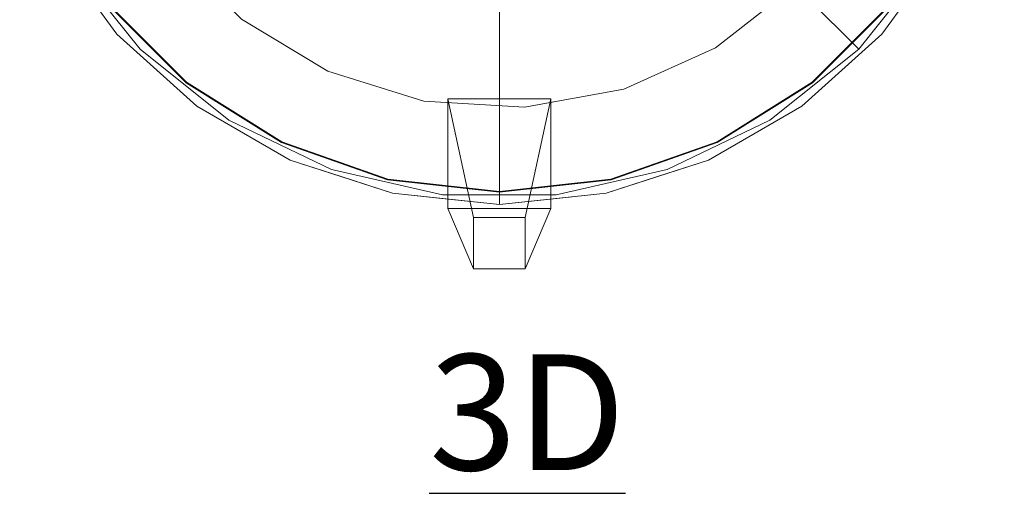
# Model space of a CAD drawing. Units: inches. Extents: x 0 to 204, y 0 to 264.
# Drawn here: x 87 to 106, y 135 to 144 of the extents above; entities that cross this region are included whole.
import ezdxf

# ---------------------------------------------------------------- set-up
doc = ezdxf.new("R2010")
doc.units = ezdxf.units.IN
doc.header["$MEASUREMENT"] = 0
doc.layers.get('0').update_dxf_attribs({"color": 10})
doc.layers.add('A-ANNO-NOTES', color=2, linetype='Continuous')
doc.styles.add('Arial', font='arial.ttf')

# ---------------------------------------------------------------- blocks, each defined once
blk = doc.blocks.new('CANTO-0-3D')
at = {"lineweight": 18}
for points, invisible_edges in [([(-8.362, -5.254, -4), (-6.983, -6.983, -4), (-5.254, 8.361, -4), (-9.321, -3.262, -4)], 6), ([(6.983, -6.983, -4), (8.361, -5.254, -4), (9.321, -3.262, -4), (9.813, 1.105, -4)], 12), ([(0, 0, -4), (-6.079, -7.623, -4), (-7.623, -6.079, -4), (-8.785, -4.231, -4)], 9), ([(-4.23, -8.785, -4), (-6.079, -7.623, -4), (0, 0, -4), (-2.17, -9.506, -4)], 6), ([(0, 0, -4), (0, -9.75, -4), (-2.17, -9.506, -4)], 12), ([(6.079, -7.623, -4), (0, 0, -4), (7.623, -6.079, -4)], 3), ([(4.23, -8.785, -4), (2.169, -9.506, -4), (0, 0, -4), (6.079, -7.623, -4)], 6), ([(2.169, -9.506, -4), (0, -9.75, -4), (0, 0, -4)], 12), ([(-7.633, -6.087, -0.238), (-6.087, -7.633, -0.238), (-4.168, -4.171, -0.084)], 14), ([(-4.236, -8.796, -0.238), (-2.633, -4.19, -0.058), (-6.087, -7.633, -0.238)], 3), ([(-1.465, -7.992, -5.75), (-3.335, -7.409, -5.75), (-5.011, -6.396, -5.75), (6.953, -4.204, -5.75)], 12), ([(0.49, -8.11, -5.75), (-1.465, -7.992, -5.75), (6.953, -4.204, -5.75), (2.417, -7.757, -5.75)], 6), ([(6.953, -4.204, -5.75), (5.745, -5.745, -5.75), (4.203, -6.953, -5.75), (2.417, -7.757, -5.75)], 8), ([(4.236, -8.796, -0.238), (6.087, -7.633, -0.238), (2.633, -4.19, -0.058)], 14), ([(7.633, -6.087, -0.238), (4.167, -4.171, -0.084), (6.087, -7.633, -0.238)], 3), ([(-2.172, -9.518, -0.238), (0, -9.763, -0.238), (0, -4.883, -0.056)], 12), ([(0, -4.883, -0.056), (0, -7.86, -0.167), (2.117, -6.161, -0.103)], 14), ([(-7.432, -6.692, -0.488), (-8.66, -5, -0.488), (-8.66, -5, -3.75), (-7.432, -6.692, -3.75)], 10), ([(-6.396, -5.011, -5.75), (-6.983, -6.983, -4), (-8.362, -5.254, -4)], 13), ([(-5.011, -6.396, -5.75), (-6.983, -6.983, -4), (-6.396, -5.011, -5.75)], 3), ([(8.66, -5, -3.75), (8.66, -5, -0.488), (7.431, -6.692, -0.488), (7.431, -6.692, -3.75)], 5), ([(8.361, -5.254, -4), (6.983, -6.983, -4), (5.745, -5.745, -5.75)], 12), ([(-7.432, -6.692, -0.488), (-7.316, -6.784, -0.382), (-8.046, -5.846, -0.488)], 3), ([(-7.432, -6.692, -3.75), (-8.046, -5.846, -3.75), (-7.872, -6.129, -3.856)], 14), ([(4.203, -6.953, -5.75), (5.745, -5.745, -5.75), (5.254, -8.362, -4)], 14), ([(5.254, -8.362, -4), (5.745, -5.745, -5.75), (6.983, -6.983, -4)], 1), ([(7.656, -6.391, -0.374), (7.431, -6.692, -0.488), (8.046, -5.846, -0.488)], 13), ([(8.046, -5.846, -3.75), (7.431, -6.692, -3.75), (7.68, -6.327, -3.899)], 14), ([(-7.868, -5.959, -0.268), (-6.86, -6.86, -0.238), (-7.633, -6.087, -0.238)], 13), ([(-7.623, -6.079, -4), (-6.851, -6.851, -4), (-7.482, -6.517, -3.931)], 14), ([(6.851, -6.851, -4), (7.623, -6.079, -4), (7.578, -6.308, -3.975)], 14), ([(6.86, -6.86, -0.238), (7.636, -6.297, -0.286), (7.633, -6.087, -0.238)], 3), ([(-4.236, -8.796, -0.238), (-2.172, -9.518, -0.238), (-2.118, -6.161, -0.103)], 14), ([(4.236, -8.796, -0.238), (2.117, -6.161, -0.103), (2.172, -9.518, -0.238)], 3), ([(-5.254, -8.362, -4), (-6.983, -6.983, -4), (-5.011, -6.396, -5.75)], 14), ([(-5.254, -8.362, -4), (-5.011, -6.396, -5.75), (-3.335, -7.409, -5.75)], 13), ([(-7.316, -6.784, -0.382), (-7.432, -6.692, -0.488), (-6.655, -7.391, -0.488)], 13), ([(-5.878, -8.09, -0.488), (-7.432, -6.692, -0.488), (-7.432, -6.692, -3.75), (-5.878, -8.09, -3.75)], 10), ([(-7.4, -6.694, -3.851), (-6.655, -7.391, -3.75), (-7.432, -6.692, -3.75)], 13), ([(7.431, -6.692, -3.75), (7.431, -6.692, -0.488), (5.878, -8.09, -0.488), (5.878, -8.09, -3.75)], 5), ([(6.655, -7.391, -0.488), (7.431, -6.692, -0.488), (7.045, -7.071, -0.392)], 14), ([(7.194, -6.914, -3.853), (7.431, -6.692, -3.75), (6.655, -7.391, -3.75)], 13), ([(-6.448, -7.514, -0.289), (-6.087, -7.633, -0.238), (-6.86, -6.86, -0.238)], 13), ([(-6.651, -7.289, -3.971), (-6.851, -6.851, -4), (-6.079, -7.623, -4)], 13), ([(6.851, -6.851, -4), (6.526, -7.386, -3.976), (6.079, -7.623, -4)], 3), ([(6.574, -7.336, -0.259), (6.86, -6.86, -0.238), (6.087, -7.633, -0.238)], 13), ([(6.983, -6.983, -4), (-6.983, -6.983, -4), (-5.254, -8.362, -4), (-3.262, -9.321, -4)], 9), ([(-1.106, -9.813, -4), (1.106, -9.813, -4), (6.983, -6.983, -4), (-3.262, -9.321, -4)], 6), ([(6.983, -6.983, -4), (1.106, -9.813, -4), (3.261, -9.321, -4), (5.254, -8.362, -4)], 1), ([(2.417, -7.757, -5.75), (4.203, -6.953, -5.75), (3.261, -9.321, -4)], 14), ([(3.261, -9.321, -4), (4.203, -6.953, -5.75), (5.254, -8.362, -4)], 3), ([(-5.878, -8.09, -3.75), (-6.655, -7.391, -3.75), (-6.766, -7.315, -3.878)], 14), ([(-6.004, -7.973, -0.39), (-6.655, -7.391, -0.488), (-5.878, -8.09, -0.488)], 13), ([(-3.262, -9.321, -4), (-5.254, -8.362, -4), (-3.335, -7.409, -5.75)], 14), ([(-1.465, -7.992, -5.75), (-3.262, -9.321, -4), (-3.335, -7.409, -5.75)], 3), ([(6.1, -7.839, -0.317), (5.878, -8.09, -0.488), (6.655, -7.391, -0.488)], 13), ([(5.878, -8.09, -3.75), (6.057, -7.865, -3.927), (6.655, -7.391, -3.75)], 3), ([(-5.161, -8.214, -0.238), (-6.087, -7.633, -0.238), (-5.865, -8.003, -0.306)], 14), ([(-5.155, -8.204, -4), (-5.83, -7.923, -3.985), (-6.079, -7.623, -4)], 3), ([(6.079, -7.623, -4), (5.83, -7.923, -3.985), (5.155, -8.204, -4)], 3), ([(6.087, -7.633, -0.238), (5.161, -8.214, -0.238), (6.039, -7.786, -0.26)], 14), ([(0.49, -8.11, -5.75), (2.417, -7.757, -5.75), (1.106, -9.813, -4)], 14), ([(1.106, -9.813, -4), (2.417, -7.757, -5.75), (3.261, -9.321, -4)], 3), ([(-1.465, -7.992, -5.75), (-1.106, -9.813, -4), (-3.262, -9.321, -4)], 13), ([(-1.106, -9.813, -4), (-1.465, -7.992, -5.75), (0.49, -8.11, -5.75)], 13), ([(0, -9.763, -0.238), (2.172, -9.518, -0.238), (0, -7.86, -0.167)], 2), ([(-5.878, -8.09, -0.488), (-4.973, -8.613, -0.488), (-5.398, -8.395, -0.39)], 14), ([(-4.067, -9.136, -0.488), (-5.878, -8.09, -0.488), (-5.878, -8.09, -3.75), (-4.067, -9.136, -3.75)], 10), ([(-4.973, -8.613, -3.75), (-5.878, -8.09, -3.75), (-5.572, -8.273, -3.86)], 14), ([(-4.236, -8.796, -0.238), (-5.161, -8.214, -0.238), (-4.679, -8.676, -0.262)], 14), ([(-5.155, -8.204, -4), (-4.23, -8.785, -4), (-4.739, -8.633, -3.98)], 14), ([(-1.106, -9.813, -4), (0.49, -8.11, -5.75), (1.106, -9.813, -4)], 3), ([(5.878, -8.09, -3.75), (5.878, -8.09, -0.488), (4.067, -9.136, -0.488), (4.067, -9.136, -3.75)], 5), ([(4.23, -8.785, -4), (5.155, -8.204, -4), (4.739, -8.633, -3.98)], 14), ([(4.679, -8.676, -0.262), (5.161, -8.214, -0.238), (4.236, -8.796, -0.238)], 13), ([(5.502, -8.319, -0.375), (4.972, -8.613, -0.488), (5.878, -8.09, -0.488)], 13), ([(5.572, -8.273, -3.86), (5.878, -8.09, -3.75), (4.972, -8.613, -3.75)], 13), ([(-4.058, -9.105, -0.366), (-4.973, -8.613, -0.488), (-4.067, -9.136, -0.488)], 13), ([(-4.067, -9.136, -3.75), (-4.973, -8.613, -3.75), (-4.002, -9.133, -3.867)], 14), ([(-4.236, -8.796, -0.238), (-4.068, -9.014, -0.28), (-3.204, -9.157, -0.238)], 3), ([(-3.2, -9.145, -4), (-4.168, -8.978, -3.951), (-4.23, -8.785, -4)], 3), ([(4.23, -8.785, -4), (4.168, -8.978, -3.951), (3.2, -9.145, -4)], 3), ([(3.204, -9.157, -0.238), (3.898, -9.053, -0.261), (4.236, -8.796, -0.238)], 3), ([(4.067, -9.136, -3.75), (4.002, -9.133, -3.867), (4.972, -8.613, -3.75)], 3), ([(4.748, -8.735, -0.328), (4.067, -9.136, -0.488), (4.972, -8.613, -0.488)], 13), ([(-4.067, -9.136, -0.488), (-3.073, -9.459, -0.488), (-3.28, -9.426, -0.389)], 14), ([(-2.079, -9.782, -0.488), (-4.067, -9.136, -0.488), (-4.067, -9.136, -3.75), (-2.079, -9.782, -3.75)], 10), ([(-4.067, -9.136, -3.75), (-3.206, -9.447, -3.857), (-3.073, -9.459, -3.75)], 3), ([(-3.2, -9.145, -4), (-2.17, -9.506, -4), (-3.413, -9.307, -3.94)], 14), ([(-2.172, -9.518, -0.238), (-3.204, -9.157, -0.238), (-2.593, -9.566, -0.296)], 14), ([(4.067, -9.136, -3.75), (4.067, -9.136, -0.488), (2.079, -9.782, -0.488), (2.079, -9.782, -3.75)], 5), ([(3.413, -9.307, -3.94), (2.169, -9.506, -4), (3.2, -9.145, -4)], 13), ([(3.204, -9.157, -0.238), (2.172, -9.518, -0.238), (2.559, -9.554, -0.281)], 14), ([(3.073, -9.459, -0.488), (4.067, -9.136, -0.488), (3.618, -9.304, -0.396)], 14), ([(3.206, -9.447, -3.857), (4.067, -9.136, -3.75), (3.073, -9.459, -3.75)], 13), ([(-2.079, -9.782, -0.488), (-2.549, -9.647, -0.384), (-3.073, -9.459, -0.488)], 3), ([(-2.272, -9.716, -3.852), (-2.079, -9.782, -3.75), (-3.073, -9.459, -3.75)], 13), ([(-1.841, -9.753, -0.309), (-0.992, -9.651, -0.238), (-2.172, -9.518, -0.238)], 13), ([(-2.17, -9.506, -4), (-0.992, -9.638, -4), (-1.852, -9.746, -3.933)], 14), ([(0.992, -9.638, -4), (2.169, -9.506, -4), (1.852, -9.746, -3.933)], 14), ([(2.172, -9.518, -0.238), (0.992, -9.651, -0.238), (1.841, -9.753, -0.309)], 14), ([(2.73, -9.589, -0.368), (2.079, -9.782, -0.488), (3.073, -9.459, -0.488)], 13), ([(3.073, -9.459, -3.75), (2.079, -9.782, -3.75), (2.272, -9.716, -3.852)], 14), ([(0, -9.75, -4), (-0.92, -9.875, -3.936), (-0.992, -9.638, -4)], 3), ([(0, -9.763, -0.238), (-0.992, -9.651, -0.238), (-0.852, -9.85, -0.279)], 14), ([(0, -9.927, -3.927), (-0.92, -9.875, -3.936), (0, -9.75, -4)], 3), ([(0, -9.75, -4), (0.992, -9.638, -4), (0.919, -9.875, -3.936)], 14), ([(0, -9.763, -0.238), (0.852, -9.85, -0.279), (0.992, -9.651, -0.238)], 3), ([(0, -9.75, -4), (0.919, -9.875, -3.936), (0, -9.927, -3.927)], 3), ([(-0.993, -9.896, -0.488), (-1.87, -9.805, -0.394), (-2.079, -9.782, -0.488)], 3), ([(0, -10, -0.488), (-2.079, -9.782, -0.488), (-2.079, -9.782, -3.75), (0, -10, -3.75)], 2), ([(-1.506, -9.867, -3.845), (-0.993, -9.896, -3.75), (-2.079, -9.782, -3.75)], 13), ([(-1.181, -9.9, -0.369), (-0.993, -9.896, -0.488), (0, -10, -0.488)], 13), ([(0, -10, -0.488), (0, -9.931, -0.315), (-1.181, -9.9, -0.369)], 14), ([(0, -10, -3.75), (-0.993, -9.896, -3.75), (-0.718, -9.952, -3.853)], 14), ([(0, -9.763, -0.238), (-0.852, -9.85, -0.279), (0, -9.931, -0.315)], 3), ([(0, -10, -3.75), (-0.718, -9.952, -3.853), (0, -9.927, -3.927)], 3), ([(0, -9.931, -0.315), (0.852, -9.85, -0.279), (0, -9.763, -0.238)], 3), ([(2.079, -9.782, -3.75), (2.079, -9.782, -0.488), (0, -10, -0.488), (0, -10, -3.75)], 1), ([(0, -10, -0.488), (0.993, -9.896, -0.488), (1.18, -9.9, -0.369)], 14), ([(0, -10, -3.75), (0.717, -9.952, -3.853), (0.993, -9.896, -3.75)], 3), ([(0, -9.931, -0.315), (0, -10, -0.488), (1.18, -9.9, -0.369)], 14), ([(0, -10, -3.75), (0, -9.927, -3.927), (0.717, -9.952, -3.853)], 14), ([(2.079, -9.782, -0.488), (1.18, -9.9, -0.369), (0.993, -9.896, -0.488)], 3), ([(0.993, -9.896, -3.75), (1.505, -9.867, -3.845), (2.079, -9.782, -3.75)], 3)]:
    blk.add_3dface(points, dxfattribs=dict(at, invisible_edges=invisible_edges))
for points in [[(-1, -10.075, -4), (1, -10.075, -4), (1, -7.95, -4), (-1, -7.95, -4)], [(-0.5, -10.25, -16.5), (-1, -7.95, -4), (1, -7.95, -4), (0.5, -10.25, -16.5)], [(-0.5, -11.25, -16.5), (-1, -10.075, -4), (-1, -7.95, -4), (-0.5, -10.25, -16.5)], [(0.5, -10.25, -16.5), (1, -7.95, -4), (1, -10.075, -4), (0.5, -11.25, -16.5)], [(0.5, -11.25, -16.5), (1, -10.075, -4), (-1, -10.075, -4), (-0.5, -11.25, -16.5)], [(0.5, -10.25, -16.5), (0.5, -11.25, -16.5), (-0.5, -11.25, -16.5), (-0.5, -10.25, -16.5)]]:
    blk.add_3dface(points, dxfattribs=at)

msp = doc.modelspace()

# ---------------------------------------------------------------- linework, layer by layer
at = {"lineweight": 18, "invisible_edges": 15}
for points in [[(103.1645, 143.76547, 12.5), (105.99473, 151.8538, 12.5), (99.44333, 160.069, 12.5), (90.928, 159.10955, 12.5)], [(103.1645, 143.76547, 12.5), (90.928, 159.10955, 12.5), (89.19914, 143.76547, 12.5)], [(90.095, 143.11551, 16.26204), (93.54909, 146.55818, 16.44208), (92.01439, 146.57704, 16.41629)], [(98.81455, 146.55818, 16.44208), (102.26864, 143.11551, 16.26204), (100.34925, 146.57704, 16.41629)], [(91.94603, 141.95243, 16.26204), (94.06424, 144.5878, 16.39693), (93.54909, 146.55818, 16.44208)], [(98.81455, 146.55818, 16.44208), (98.2994, 144.5878, 16.39693), (100.41761, 141.95243, 16.26204)], [(96.18182, 145.86537, 16.4437), (94.06424, 144.5878, 16.39693), (94.00946, 141.23041, 16.26204)], [(88.13597, 144.90249, 16.01236), (88.86643, 143.96476, 16.11832), (88.14691, 144.8729, 16.15714)], [(88.61333, 144.32683, 16.19041), (88.31384, 144.78965, 16.2319), (88.14691, 144.8729, 16.15714)], [(88.14691, 144.8729, 16.15714), (88.86643, 143.96476, 16.11832), (88.61333, 144.32683, 16.19041)], [(88.31003, 144.61916, 12.64407), (88.21095, 144.8544, 12.5606), (88.70004, 144.23093, 12.56882)], [(88.55896, 144.66912, 12.5), (88.70004, 144.23093, 12.56882), (88.21095, 144.8544, 12.5606)], [(88.31384, 144.78965, 16.2319), (88.61333, 144.32683, 16.19041), (89.32209, 143.88842, 16.26204)], [(88.31003, 144.61916, 12.64407), (88.78143, 144.05411, 12.64919), (88.75037, 144.05684, 12.75)], [(88.31003, 144.61916, 12.64407), (88.70004, 144.23093, 12.56882), (88.78143, 144.05411, 12.64919)], [(98.2994, 144.5878, 16.39693), (96.18182, 142.88882, 16.33289), (98.35418, 141.23041, 16.26204)], [(88.86643, 143.96476, 16.11832), (89.13927, 143.76908, 16.20028), (88.61333, 144.32683, 16.19041)], [(89.13927, 143.76908, 16.20028), (89.32209, 143.88842, 16.26204), (88.61333, 144.32683, 16.19041)], [(103.03276, 143.89721, 12.5), (103.75962, 144.44043, 12.52527), (103.318, 143.87451, 12.5564)], [(103.81785, 144.45168, 16.21443), (103.04155, 143.88842, 16.26204), (103.28079, 143.83213, 16.20367)], [(103.83764, 144.35763, 16.12639), (103.28079, 143.83213, 16.20367), (103.22654, 143.67772, 16.10812)], [(103.83764, 144.35763, 16.12639), (103.22654, 143.67772, 16.10812), (103.61327, 144.05684, 16.01236)], [(103.83764, 144.35763, 16.12639), (103.81785, 144.45168, 16.21443), (103.28079, 143.83213, 16.20367)], [(103.75962, 144.44043, 12.52527), (103.8623, 144.42094, 12.60141), (103.318, 143.87451, 12.5564)], [(103.8623, 144.42094, 12.60141), (103.37548, 143.83412, 12.64657), (103.318, 143.87451, 12.5564)], [(103.8623, 144.42094, 12.60141), (103.61327, 144.05684, 12.75), (103.37548, 143.83412, 12.64657)], [(88.70004, 144.23093, 12.56882), (89.33088, 143.89721, 12.5), (89.53103, 143.45958, 12.52903)], [(88.70004, 144.23093, 12.56882), (89.53103, 143.45958, 12.52903), (89.41546, 143.43301, 12.62189)], [(88.70004, 144.23093, 12.56882), (89.41546, 143.43301, 12.62189), (88.78143, 144.05411, 12.64919)], [(89.52717, 143.35741, 12.75), (88.78143, 144.05411, 12.64919), (89.41546, 143.43301, 12.62189)], [(89.48652, 143.35934, 16.12917), (88.86643, 143.96476, 16.11832), (89.52717, 143.35741, 16.01236)], [(89.48652, 143.35934, 16.12917), (89.13927, 143.76908, 16.20028), (88.86643, 143.96476, 16.11832)], [(89.73365, 143.23393, 16.21112), (89.32209, 143.88842, 16.26204), (89.13927, 143.76908, 16.20028)], [(102.70762, 143.36195, 12.52362), (103.03276, 143.89721, 12.5), (103.318, 143.87451, 12.5564)], [(103.04155, 143.88842, 16.26204), (102.75547, 143.41229, 16.24137), (103.28079, 143.83213, 16.20367)], [(89.73365, 143.23393, 16.21112), (89.13927, 143.76908, 16.20028), (89.48652, 143.35934, 16.12917)], [(102.70762, 143.36195, 12.52362), (103.318, 143.87451, 12.5564), (102.85131, 143.37385, 12.59104)], [(102.84142, 143.36849, 16.17448), (103.28079, 143.83213, 16.20367), (102.75547, 143.41229, 16.24137)], [(102.83647, 143.35741, 12.75), (102.85131, 143.37385, 12.59104), (103.37548, 143.83412, 12.64657)], [(102.84142, 143.36849, 16.17448), (103.22654, 143.67772, 16.10812), (103.28079, 143.83213, 16.20367)], [(103.318, 143.87451, 12.5564), (103.37548, 143.83412, 12.64657), (102.85131, 143.37385, 12.59104)], [(102.84142, 143.36849, 16.17448), (102.83647, 143.35741, 16.01236), (103.22654, 143.67772, 16.10812)], [(89.53103, 143.45958, 12.52903), (90.12477, 142.88319, 12.57345), (89.41546, 143.43301, 12.62189)], [(89.41546, 143.43301, 12.62189), (90.12477, 142.88319, 12.57345), (90.30397, 142.65798, 12.75)], [(89.73365, 143.23393, 16.21112), (89.48652, 143.35934, 16.12917), (90.31656, 142.74566, 16.19403)], [(90.31656, 142.74566, 16.19403), (89.48652, 143.35934, 16.12917), (90.17843, 142.77546, 16.10988)], [(89.52717, 143.35741, 16.01236), (90.17843, 142.77546, 16.10988), (89.48652, 143.35934, 16.12917)], [(90.10279, 143.12529, 12.5), (90.35146, 142.82565, 12.51548), (89.53103, 143.45958, 12.52903)], [(89.53103, 143.45958, 12.52903), (90.35146, 142.82565, 12.51548), (90.12477, 142.88319, 12.57345)], [(102.01217, 142.82565, 12.51548), (102.70762, 143.36195, 12.52362), (102.23887, 142.88319, 12.57345)], [(102.01217, 142.82565, 12.51548), (102.26085, 143.12529, 12.5), (102.70762, 143.36195, 12.52362)], [(102.84142, 143.36849, 16.17448), (102.75547, 143.41229, 16.24137), (102.22064, 142.96251, 16.24011)], [(102.75547, 143.41229, 16.24137), (102.26864, 143.11551, 16.26204), (102.22064, 142.96251, 16.24011)], [(102.22064, 142.96251, 16.24011), (102.28172, 142.90933, 16.18315), (102.84142, 143.36849, 16.17448)], [(102.23887, 142.88319, 12.57345), (102.70762, 143.36195, 12.52362), (102.85131, 143.37385, 12.59104)], [(102.23887, 142.88319, 12.57345), (102.85131, 143.37385, 12.59104), (102.83647, 143.35741, 12.75)], [(102.83647, 143.35741, 16.01236), (102.84142, 143.36849, 16.17448), (102.28172, 142.90933, 16.18315)], [(90.31656, 142.74566, 16.19403), (90.095, 143.11551, 16.26204), (89.73365, 143.23393, 16.21112)], [(102.22064, 142.96251, 16.24011), (101.34313, 142.53397, 16.26204), (101.53445, 142.43401, 16.22072)], [(102.28172, 142.90933, 16.18315), (102.22064, 142.96251, 16.24011), (101.53445, 142.43401, 16.22072)], [(90.12477, 142.88319, 12.57345), (90.77688, 142.45796, 12.54742), (90.60991, 142.47502, 12.64002)], [(90.77688, 142.45796, 12.54742), (90.12477, 142.88319, 12.57345), (90.35146, 142.82565, 12.51548)], [(90.12477, 142.88319, 12.57345), (90.60991, 142.47502, 12.64002), (90.30397, 142.65798, 12.75)], [(90.78435, 142.35328, 16.10962), (90.17843, 142.77546, 16.10988), (90.30397, 142.65798, 16.01236)], [(90.31656, 142.74566, 16.19403), (90.17843, 142.77546, 16.10988), (90.78435, 142.35328, 16.10962)], [(90.92656, 142.34893, 16.20626), (91.02051, 142.53397, 16.26204), (90.31656, 142.74566, 16.19403)], [(90.31656, 142.74566, 16.19403), (90.78435, 142.35328, 16.10962), (90.92656, 142.34893, 16.20626)], [(91.02712, 142.5445, 12.5), (90.77688, 142.45796, 12.54742), (90.35146, 142.82565, 12.51548)], [(101.33652, 142.5445, 12.5), (102.01217, 142.82565, 12.51548), (101.58676, 142.45796, 12.54742)], [(101.53445, 142.43401, 16.22072), (101.68395, 142.42986, 16.12471), (102.28172, 142.90933, 16.18315)], [(102.01217, 142.82565, 12.51548), (102.23887, 142.88319, 12.57345), (101.58676, 142.45796, 12.54742)], [(102.23887, 142.88319, 12.57345), (101.75373, 142.47502, 12.64002), (101.58676, 142.45796, 12.54742)], [(102.28172, 142.90933, 16.18315), (101.68395, 142.42986, 16.12471), (102.05967, 142.65798, 16.01236)], [(101.75373, 142.47502, 12.64002), (102.23887, 142.88319, 12.57345), (102.05967, 142.65798, 12.75)], [(91.29768, 142.0897, 12.5887), (91.20921, 142.13534, 12.75), (90.60991, 142.47502, 12.64002)], [(90.60991, 142.47502, 12.64002), (90.77688, 142.45796, 12.54742), (91.29768, 142.0897, 12.5887)], [(91.44261, 142.115, 12.52019), (90.77688, 142.45796, 12.54742), (91.02712, 142.5445, 12.5)], [(90.77688, 142.45796, 12.54742), (91.44261, 142.115, 12.52019), (91.29768, 142.0897, 12.5887)], [(91.02051, 142.53397, 16.26204), (90.92656, 142.34893, 16.20626), (91.50322, 142.07226, 16.23831)], [(101.34313, 142.53397, 16.26204), (100.86118, 142.0727, 16.23832), (101.53445, 142.43401, 16.22072)], [(100.93008, 142.01299, 16.17213), (101.53445, 142.43401, 16.22072), (100.86118, 142.0727, 16.23832)], [(101.33652, 142.5445, 12.5), (101.58676, 142.45796, 12.54742), (100.92102, 142.115, 12.52019)], [(100.92102, 142.115, 12.52019), (101.58676, 142.45796, 12.54742), (101.06596, 142.0897, 12.5887)], [(100.93008, 142.01299, 16.17213), (101.68395, 142.42986, 16.12471), (101.53445, 142.43401, 16.22072)], [(101.15443, 142.13534, 16.01236), (101.68395, 142.42986, 16.12471), (100.93008, 142.01299, 16.17213)], [(101.75373, 142.47502, 12.64002), (101.15443, 142.13534, 12.75), (101.06596, 142.0897, 12.5887)], [(101.58676, 142.45796, 12.54742), (101.75373, 142.47502, 12.64002), (101.06596, 142.0897, 12.5887)], [(91.20921, 142.13534, 16.01236), (91.43356, 142.01299, 16.17213), (90.78435, 142.35328, 16.10962)], [(90.78435, 142.35328, 16.10962), (91.43356, 142.01299, 16.17213), (90.92656, 142.34893, 16.20626)], [(91.43356, 142.01299, 16.17213), (91.50322, 142.07226, 16.23831), (90.92656, 142.34893, 16.20626)], [(91.20921, 142.13534, 16.01236), (92.12432, 141.64302, 16.13424), (91.43356, 142.01299, 16.17213)], [(91.29768, 142.0897, 12.5887), (92.17949, 141.6156, 12.63324), (91.20921, 142.13534, 12.75)], [(91.44261, 142.115, 12.52019), (92.01358, 141.77005, 12.54889), (91.29768, 142.0897, 12.5887)], [(92.01358, 141.77005, 12.54889), (92.17949, 141.6156, 12.63324), (91.29768, 142.0897, 12.5887)], [(92.11408, 141.7348, 16.22034), (91.50322, 142.07226, 16.23831), (91.43356, 142.01299, 16.17213)], [(92.12432, 141.64302, 16.13424), (92.11408, 141.7348, 16.22034), (91.43356, 142.01299, 16.17213)], [(91.44261, 142.115, 12.52019), (91.95145, 141.9637, 12.5), (92.01358, 141.77005, 12.54889)], [(91.50322, 142.07226, 16.23831), (92.11408, 141.7348, 16.22034), (91.94603, 141.95243, 16.26204)], [(100.25071, 141.67963, 16.1754), (100.86118, 142.0727, 16.23832), (100.07973, 141.69579, 16.23882)], [(100.86118, 142.0727, 16.23832), (100.41761, 141.95243, 16.26204), (100.07973, 141.69579, 16.23882)], [(100.18415, 141.6156, 12.63324), (101.06596, 142.0897, 12.5887), (101.15443, 142.13534, 12.75)], [(100.18415, 141.6156, 12.63324), (100.35006, 141.77005, 12.54889), (101.06596, 142.0897, 12.5887)], [(100.24919, 141.61269, 16.01236), (100.93008, 142.01299, 16.17213), (100.25071, 141.67963, 16.1754)], [(100.25071, 141.67963, 16.1754), (100.93008, 142.01299, 16.17213), (100.86118, 142.0727, 16.23832)], [(101.06596, 142.0897, 12.5887), (100.35006, 141.77005, 12.54889), (100.92102, 142.115, 12.52019)], [(100.92102, 142.115, 12.52019), (100.35006, 141.77005, 12.54889), (100.41219, 141.9637, 12.5)], [(92.01358, 141.77005, 12.54889), (92.76882, 141.44138, 12.56031), (92.17949, 141.6156, 12.63324)], [(92.01358, 141.77005, 12.54889), (92.98185, 141.60315, 12.5), (92.76882, 141.44138, 12.56031)], [(92.8143, 141.4171, 16.19556), (92.97774, 141.59142, 16.26204), (92.11408, 141.7348, 16.22034)], [(92.8143, 141.4171, 16.19556), (92.11408, 141.7348, 16.22034), (92.12432, 141.64302, 16.13424)], [(92.11445, 141.61269, 16.01236), (92.90242, 141.32276, 16.11127), (92.12432, 141.64302, 16.13424)], [(92.17949, 141.6156, 12.63324), (92.97589, 141.30152, 12.64272), (92.11445, 141.61269, 12.75)], [(92.8143, 141.4171, 16.19556), (92.12432, 141.64302, 16.13424), (92.90242, 141.32276, 16.11127)], [(92.76882, 141.44138, 12.56031), (92.97589, 141.30152, 12.64272), (92.17949, 141.6156, 12.63324)], [(92.97774, 141.59142, 16.26204), (92.8143, 141.4171, 16.19556), (93.58916, 141.18244, 16.20375)], [(99.3859, 141.59142, 16.26204), (98.74082, 141.19404, 16.21888), (99.54934, 141.4171, 16.19556)], [(100.35006, 141.77005, 12.54889), (99.59482, 141.44138, 12.56031), (99.38179, 141.60315, 12.5)], [(100.07973, 141.69579, 16.23882), (99.3859, 141.59142, 16.26204), (99.54934, 141.4171, 16.19556)], [(99.38775, 141.30152, 12.64272), (100.18415, 141.6156, 12.63324), (100.24919, 141.61269, 12.75)], [(99.38775, 141.30152, 12.64272), (99.59482, 141.44138, 12.56031), (100.18415, 141.6156, 12.63324)], [(100.07973, 141.69579, 16.23882), (99.54934, 141.4171, 16.19556), (100.25071, 141.67963, 16.1754)], [(100.25071, 141.67963, 16.1754), (99.54934, 141.4171, 16.19556), (99.79963, 141.4444, 16.1045)], [(100.35006, 141.77005, 12.54889), (100.18415, 141.6156, 12.63324), (99.59482, 141.44138, 12.56031)], [(100.24919, 141.61269, 16.01236), (100.25071, 141.67963, 16.1754), (99.79963, 141.4444, 16.1045)], [(93.52651, 141.18555, 12.57089), (92.76882, 141.44138, 12.56031), (94.01224, 141.2426, 12.5)], [(93.52651, 141.18555, 12.57089), (92.97589, 141.30152, 12.64272), (92.76882, 141.44138, 12.56031)], [(92.8143, 141.4171, 16.19556), (92.90242, 141.32276, 16.11127), (93.58916, 141.18244, 16.20375)], [(99.59482, 141.44138, 12.56031), (98.83713, 141.18555, 12.57089), (98.3514, 141.2426, 12.5)], [(98.74082, 141.19404, 16.21888), (98.9118, 141.15945, 16.13156), (99.54934, 141.4171, 16.19556)], [(99.38775, 141.30152, 12.64272), (98.83713, 141.18555, 12.57089), (99.59482, 141.44138, 12.56031)], [(98.9118, 141.15945, 16.13156), (99.79963, 141.4444, 16.1045), (99.54934, 141.4171, 16.19556)], [(99.25506, 141.28968, 16.01236), (99.79963, 141.4444, 16.1045), (98.9118, 141.15945, 16.13156)], [(92.90242, 141.32276, 16.11127), (93.10858, 141.28968, 16.01236), (93.63285, 141.1017, 16.11592)], [(93.63285, 141.1017, 16.11592), (93.58916, 141.18244, 16.20375), (92.90242, 141.32276, 16.11127)], [(92.97589, 141.30152, 12.64272), (93.90986, 141.03218, 12.64761), (93.10858, 141.28968, 12.75)], [(93.90986, 141.03218, 12.64761), (92.97589, 141.30152, 12.64272), (93.52651, 141.18555, 12.57089)], [(94.01224, 141.2426, 12.5), (94.32997, 141.00191, 12.56726), (93.52651, 141.18555, 12.57089)], [(94.34119, 140.99534, 16.19092), (94.00946, 141.23041, 16.26204), (93.58916, 141.18244, 16.20375)], [(98.35418, 141.23041, 16.26204), (98.02244, 140.99534, 16.19092), (98.74082, 141.19404, 16.21888)], [(98.3514, 141.2426, 12.5), (98.83713, 141.18555, 12.57089), (98.03367, 141.00191, 12.56726)], [(98.45378, 141.03218, 12.64761), (98.83713, 141.18555, 12.57089), (99.38775, 141.30152, 12.64272)], [(98.45378, 141.03218, 12.64761), (99.38775, 141.30152, 12.64272), (99.25506, 141.28968, 12.75)], [(93.52651, 141.18555, 12.57089), (94.32997, 141.00191, 12.56726), (93.90986, 141.03218, 12.64761)], [(93.58916, 141.18244, 16.20375), (93.63285, 141.1017, 16.11592), (94.34119, 140.99534, 16.19092)], [(93.63285, 141.1017, 16.11592), (94.1027, 140.96667, 16.01236), (94.3122, 140.94305, 16.10612)], [(94.34119, 140.99534, 16.19092), (93.63285, 141.1017, 16.11592), (94.3122, 140.94305, 16.10612)], [(93.90986, 141.03218, 12.64761), (94.32997, 141.00191, 12.56726), (94.67638, 140.88104, 12.6551)], [(93.90986, 141.03218, 12.64761), (94.67638, 140.88104, 12.6551), (94.1027, 140.96667, 12.75)], [(94.32997, 141.00191, 12.56726), (95.19019, 141.10988, 12.5), (95.26242, 140.87329, 12.56446)], [(95.19019, 141.09737, 16.26204), (94.34119, 140.99534, 16.19092), (95.32951, 140.89794, 16.22147)], [(97.03413, 140.89794, 16.22147), (98.02244, 140.99534, 16.19092), (97.17345, 141.09737, 16.26204)], [(97.17345, 141.10988, 12.5), (98.03367, 141.00191, 12.56726), (97.10122, 140.87329, 12.56446)], [(98.45378, 141.03218, 12.64761), (98.26094, 140.96667, 12.75), (97.68726, 140.88104, 12.6551)], [(98.45378, 141.03218, 12.64761), (97.68726, 140.88104, 12.6551), (98.03367, 141.00191, 12.56726)], [(98.02244, 140.99534, 16.19092), (98.9118, 141.15945, 16.13156), (98.74082, 141.19404, 16.21888)], [(98.25116, 140.985, 16.11024), (98.9118, 141.15945, 16.13156), (98.02244, 140.99534, 16.19092)], [(98.03367, 141.00191, 12.56726), (98.83713, 141.18555, 12.57089), (98.45378, 141.03218, 12.64761)], [(98.26094, 140.96667, 16.01236), (98.9118, 141.15945, 16.13156), (98.25116, 140.985, 16.11024)], [(94.34119, 140.99534, 16.19092), (94.3122, 140.94305, 16.10612), (95.00135, 140.84812, 16.1308)], [(94.3122, 140.94305, 16.10612), (95.18911, 140.85248, 16.01236), (95.00135, 140.84812, 16.1308)], [(94.67638, 140.88104, 12.6551), (94.32997, 141.00191, 12.56726), (95.26242, 140.87329, 12.56446)], [(95.00135, 140.84812, 16.1308), (95.32951, 140.89794, 16.22147), (94.34119, 140.99534, 16.19092)], [(95.46438, 140.79601, 12.64737), (94.67638, 140.88104, 12.6551), (95.26242, 140.87329, 12.56446)], [(95.46438, 140.79601, 12.64737), (95.18911, 140.85248, 12.75), (94.67638, 140.88104, 12.6551)], [(96.18182, 140.817, 16.18466), (95.32951, 140.89794, 16.22147), (95.00135, 140.84812, 16.1308)], [(95.26242, 140.87329, 12.56446), (96.18182, 140.82137, 12.57322), (95.46438, 140.79601, 12.64737)], [(96.18182, 140.817, 16.18466), (97.36229, 140.84812, 16.1308), (97.03413, 140.89794, 16.22147)], [(96.18182, 140.82137, 12.57322), (97.10122, 140.87329, 12.56446), (96.89925, 140.79601, 12.64737)], [(97.68726, 140.88104, 12.6551), (97.17452, 140.85248, 12.75), (96.89925, 140.79601, 12.64737)], [(97.68726, 140.88104, 12.6551), (96.89925, 140.79601, 12.64737), (97.10122, 140.87329, 12.56446)], [(98.02244, 140.99534, 16.19092), (97.03413, 140.89794, 16.22147), (97.36229, 140.84812, 16.1308)], [(98.03367, 141.00191, 12.56726), (97.68726, 140.88104, 12.6551), (97.10122, 140.87329, 12.56446)], [(97.36229, 140.84812, 16.1308), (98.25116, 140.985, 16.11024), (98.02244, 140.99534, 16.19092)], [(98.25116, 140.985, 16.11024), (97.36229, 140.84812, 16.1308), (98.26094, 140.96667, 16.01236)]]:
    msp.add_3dface(points, dxfattribs=at)
at = {"color": 8, "lineweight": 18, "invisible_edges": 15}
for points in [[(89.22505, 137.65949, 26.14267), (89.22505, 137.39433, 26.60195), (89.22505, 138.08131, 26.69239), (89.22505, 138.11877, 26.40784)], [(104.22505, 137.65949, 26.14267), (104.22505, 138.08131, 26.69239), (104.22505, 137.39433, 26.60195)], [(96.60005, 137.75655, 26.28349), (96.60005, 137.75655, 26.71651), (96.47505, 137.75655, 26.5)]]:
    msp.add_3dface(points, dxfattribs=at)

# ---------------------------------------------------------------- block references
msp.add_blockref('CANTO-0-3D', (96.18193, 150.74836, 16.5))

# ---------------------------------------------------------------- texts
at = {"layer": 'A-ANNO-NOTES', "insert": (96.72505, 137.83499), "char_height": 2.25, "width": 30.2182692, "attachment_point": 2, "style": 'Arial'}
msp.add_mtext('{\\L3D}', dxfattribs=at)

doc.saveas('drawing.dxf')
